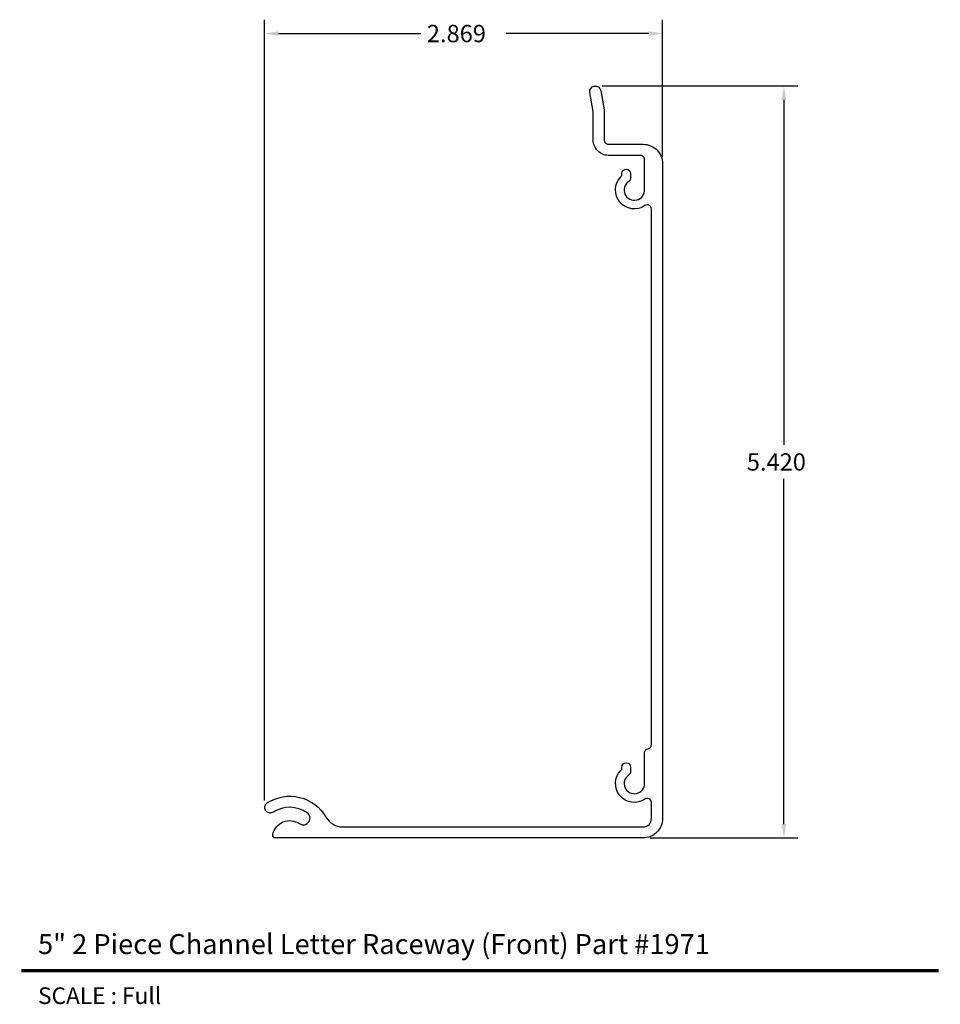
# Model space of a CAD drawing. Extents: x 37.83 to 44.47, y 27.56 to 34.65.
import ezdxf
from ezdxf.enums import TextEntityAlignment as Align

# ---------------------------------------------------------------- set-up
doc = ezdxf.new("R2010")
doc.units = 0
doc.layers.get('DEFPOINTS').update_dxf_attribs({"linetype": 'CONTINUOUS'})
for name, color, linetype in [('MAIN', 7, 'CONTINUOUS'), ('MAIN___1', 7, 'CONTINUOUS'), ('VISIBLE__ANSI_', 7, 'CONTINUOUS')]:
    doc.layers.add(name, color=color, linetype=linetype)
doc.styles.add('ADESK1', font='romans.shx')
doc.styles.get("Standard").update_dxf_attribs({"font": 'ROMANS.SHX'})
doc.dimstyles.get("Standard").update_dxf_attribs({"dimtxt": 0.18, "dimasz": 0.18, "dimexe": 0.18, "dimexo": 0.0625, "dimgap": 0.09, "dimtad": 0, "dimtih": 1, "dimtoh": 1, "dimzin": 0, "dimcen": 0.09, "dimazin": 3, "dimtfac": 1, "dimtofl": 0, "dimtmove": 0, "dimatfit": 3})

# ---------------------------------------------------------------- blocks, each defined once
blk = doc.blocks.new('*U11')
at = {"layer": 'MAIN', "color": 150}
blk.add_text('5.420', height=0.125, dxfattribs=at).set_placement((43.0711, 31.4026))
blk = doc.blocks.new('*D5')
at = {"layer": 'DEFPOINTS', "color": 0}
for p in [(41.9784, 34.1751), (43.3389, 34.1751), (42.3238, 28.7551)]:
    blk.add_point(p, dxfattribs=at)
at = {"layer": 'MAIN', "color": 133}
for p, q in [((42.0284, 34.1751), (43.4389, 34.1751)), ((43.3389, 34.0751), (43.3389, 31.5876)), ((43.3389, 28.8551), (43.3389, 31.3426)), ((42.3738, 28.7551), (43.4389, 28.7551))]:
    blk.add_line(p, q, dxfattribs=at)
for points in [[(43.3223, 34.0751), (43.3556, 34.0751), (43.3389, 34.1751)], [(43.3223, 28.8551), (43.3556, 28.8551), (43.3389, 28.7551)]]:
    blk.add_solid(points, dxfattribs=at)
at = {"layer": 'MAIN'}
blk.add_blockref('*U11', (0, 0), dxfattribs=at)
blk = doc.blocks.new('*U12')
at = {"layer": 'MAIN', "color": 150}
blk.add_text('2.869', height=0.125, dxfattribs=at).set_placement((40.7644, 34.4904))
blk = doc.blocks.new('*D6')
at = {"layer": 'DEFPOINTS', "color": 0}
for p in [(39.5947, 34.5529), (42.4638, 33.6151), (39.5947, 28.9744)]:
    blk.add_point(p, dxfattribs=at)
at = {"layer": 'MAIN', "color": 133}
for p, q in [((39.5947, 29.0244), (39.5947, 34.6529)), ((42.4638, 33.6651), (42.4638, 34.6529)), ((39.6947, 34.5529), (40.7222, 34.5529)), ((42.3638, 34.5529), (41.3363, 34.5529))]:
    blk.add_line(p, q, dxfattribs=at)
for points in [[(39.6947, 34.5695), (39.6947, 34.5362), (39.5947, 34.5529)], [(42.3638, 34.5695), (42.3638, 34.5362), (42.4638, 34.5529)]]:
    blk.add_solid(points, dxfattribs=at)
at = {"layer": 'MAIN'}
blk.add_blockref('*U12', (0, 0), dxfattribs=at)

msp = doc.modelspace()

# ---------------------------------------------------------------- linework, layer by layer
at = {"layer": 'MAIN', "color": 5, "const_width": 0.024}
msp.add_lwpolyline([(37.8412, 27.7982), (44.454, 27.7982)], dxfattribs=at)
at = {"layer": 'VISIBLE__ANSI_', "color": 3}
msp.add_lwpolyline([(39.9013, 28.9373, 0.302326), (39.6564, 28.9408, -1), (39.6131, 29.008, -0.429165), (40.0371, 28.9053, 0.2683), (40.1585, 28.8351), (42.3238, 28.8351, 0.414214), (42.3838, 28.8951), (42.3838, 29.0104, 0.602531), (42.3369, 29.0352, -0.904078), (42.1627, 29.2424, 0.19521), (42.1712, 29.2633), (42.1712, 29.2663, -1), (42.2337, 29.2663), (42.2337, 29.2343, -0.253443), (42.2201, 29.2092, 1.711389), (42.3337, 29.1501), (42.3337, 29.3684, -0.366175), (42.3587, 29.398, 0.366175), (42.3838, 29.4276), (42.3838, 33.2879, 0.602531), (42.3369, 33.3127, -0.903691), (42.1627, 33.5198, 0.194988), (42.1711, 33.5407), (42.1711, 33.5438, -1), (42.2336, 33.5438), (42.2336, 33.5117, -0.25314), (42.22, 33.4866, 1.738305), (42.3336, 33.4296), (42.3336, 33.6451, 0.414214), (42.3036, 33.6751), (42.0738, 33.6751, -0.414214), (41.9638, 33.7851), (41.9638, 33.985, 0.043661), (41.9633, 33.9902), (41.939, 34.1281, -1), (42.0178, 34.142), (42.0421, 34.0041, -0.043661), (42.0438, 33.985), (42.0438, 33.7851, 0.414214), (42.0738, 33.7551), (42.3238, 33.7551, -0.414214), (42.4638, 33.6151), (42.4638, 28.8951, -0.414214), (42.3238, 28.7551), (39.6732, 28.7551, -0.471527), (39.6535, 28.7789, -0.539971), (39.847, 28.8582, 1), (39.9013, 28.9373)], format="xyb", dxfattribs=at)

# ---------------------------------------------------------------- texts
at = {"layer": 'MAIN___1', "color": 3, "style": 'ADESK1'}
msp.add_text('5" 2 Piece Channel Letter Raceway (Front) Part #1971', height=0.144, dxfattribs=at).set_placement((37.9612, 27.9182))
at = {"layer": 'MAIN___1', "style": 'ADESK1'}
msp.add_text('SCALE : Full', height=0.12, dxfattribs=at).set_placement((37.9612, 27.6782), align=Align.TOP_LEFT)

# ---------------------------------------------------------------- dimensions: what is measured, and where the dimension line sits
at = {"layer": 'MAIN'}
dim = msp.add_linear_dim(base=(39.5947, 34.5529), p1=(42.4638, 33.6151), p2=(39.5947, 28.9744), dimstyle='Standard', override={"dimscale": 1}, dxfattribs=at)
dim.commit()
dim.dimension.update_dxf_attribs({"geometry": '*D6', "text_midpoint": (41.0293, 34.5529)})
dim = msp.add_linear_dim(base=(43.3389, 34.1751), p1=(42.3238, 28.7551), p2=(41.9784, 34.1751), angle=90, dimstyle='Standard', override={"dimscale": 1}, dxfattribs=at)
dim.commit()
dim.dimension.update_dxf_attribs({"geometry": '*D5', "text_midpoint": (43.3389, 31.4651)})

doc.saveas('drawing.dxf')
